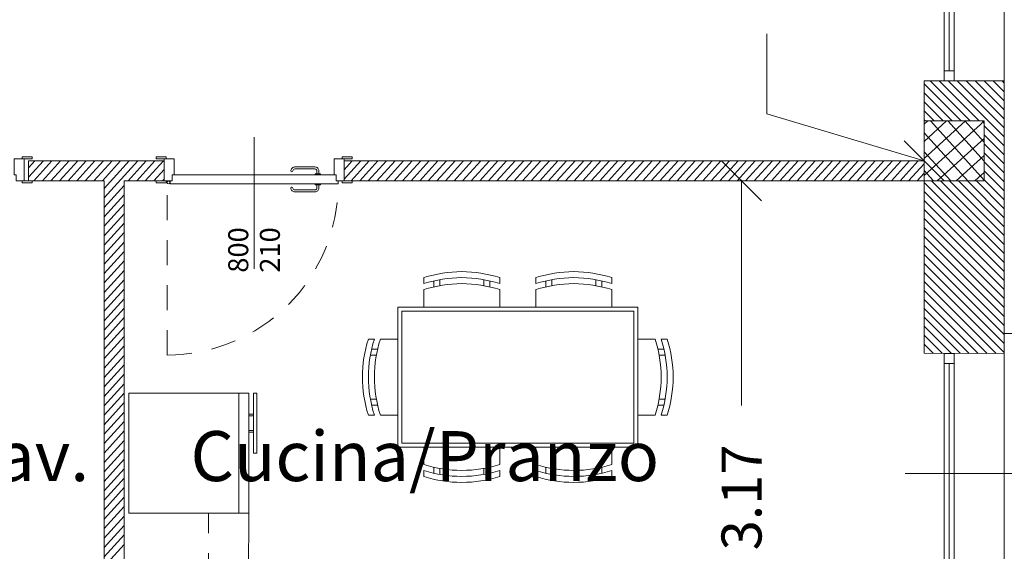
# Model space of a CAD drawing. Units: millimetres. Extents: x 447 to 1791, y -2006 to -704.
# Drawn here: x 1610 to 1615, y -1972 to -1970 of the extents above; entities that cross this region are included whole.
import ezdxf

# ---------------------------------------------------------------- set-up
doc = ezdxf.new("R2010")
doc.units = ezdxf.units.MM
doc.header["$PDSIZE"] = -2.5
doc.linetypes.add('HIDDEN', pattern=[0.375, 0.25, -0.125])
doc.linetypes.add('TRATTEGGIATA2', pattern=[0.375, 0.25, -0.125])
doc.layers.get('0').update_dxf_attribs({"lineweight": 9})
doc.layers.add('prospe 2', color=7, linetype='Continuous', lineweight=0)
doc.styles.get("Standard").update_dxf_attribs({"font": 'arial.ttf'})

# ---------------------------------------------------------------- blocks, each defined once
blk = doc.blocks.new('_Oblique')
at = {"layer": 'prospe 2', "color": 0, "lineweight": -2}
blk.add_line((-0.5, -0.5), (0.5, 0.5), dxfattribs=at)

msp = doc.modelspace()

# ---------------------------------------------------------------- linework, layer by layer
for p, q in [((1615.0295, -1970.0573), (1615.0295, -1968.8573)), ((1615.0795, -1968.8573), (1615.0795, -1970.0573)), ((1615.3295, -1970.0573), (1615.3295, -1968.8573)), ((1615.0545, -1968.9073), (1615.0545, -1970.0073)), ((1614.1434, -1970.2214), (1614.1434, -1969.8214)), ((1615.0795, -1970.0073), (1615.0295, -1970.0073)), ((1615.0295, -1970.0073), (1615.0295, -1970.0573)), ((1615.0795, -1970.0573), (1615.0795, -1970.0073)), ((1615.3295, -1970.0573), (1614.9296, -1970.0573)), ((1614.9296, -1970.0573), (1614.9297, -1970.2573)), ((1615.1153, -1970.2573), (1614.9296, -1970.0717)), ((1615.1602, -1970.2573), (1614.9601, -1970.0573)), ((1615.2051, -1970.2573), (1615.005, -1970.0573)), ((1615.0295, -1970.0573), (1615.0795, -1970.0573)), ((1615.0795, -1970.0573), (1615.0295, -1970.0573)), ((1615.3296, -1970.3369), (1615.0499, -1970.0573)), ((1615.3296, -1970.292), (1615.0948, -1970.0573)), ((1615.3295, -1970.2471), (1615.1397, -1970.0573)), ((1615.3295, -1970.2022), (1615.1846, -1970.0573)), ((1615.3295, -1970.1573), (1615.2295, -1970.0573)), ((1615.3295, -1970.1124), (1615.2744, -1970.0573)), ((1615.3295, -1970.0675), (1615.3193, -1970.0573)), ((1615.3297, -1971.4196), (1615.3295, -1970.0573)), ((1615.0704, -1970.2573), (1614.9296, -1970.1166)), ((1615.0255, -1970.2573), (1614.9297, -1970.1615)), ((1614.9297, -1970.4573), (1614.1434, -1970.2214)), ((1614.9806, -1970.2573), (1614.9297, -1970.2065)), ((1614.9357, -1970.2573), (1614.9297, -1970.2514)), ((1614.9297, -1970.4573), (1614.9297, -1970.2573)), ((1614.9297, -1970.2573), (1615.2297, -1970.2573)), ((1614.9297, -1970.5573), (1614.9297, -1970.2573)), ((1614.9297, -1970.2573), (1615.2297, -1970.2573)), ((1615.1364, -1970.2573), (1614.9297, -1970.445)), ((1615.042, -1970.2573), (1614.9297, -1970.3592)), ((1614.9475, -1970.2573), (1614.9297, -1970.2735)), ((1615.2297, -1970.2584), (1614.9297, -1970.5307)), ((1614.9617, -1970.2573), (1615.2297, -1970.5526)), ((1615.0475, -1970.2573), (1615.2297, -1970.4581)), ((1615.1332, -1970.2573), (1615.2297, -1970.3636)), ((1615.219, -1970.2573), (1615.2297, -1970.2692)), ((1615.2297, -1970.2573), (1615.2297, -1970.5573)), ((1615.2297, -1970.2573), (1615.2297, -1970.5573)), ((1615.3296, -1970.3818), (1615.2297, -1970.282)), ((1614.9297, -1970.3166), (1615.1483, -1970.5573)), ((1615.3296, -1970.4267), (1615.2297, -1970.3269)), ((1615.2297, -1970.3442), (1614.9949, -1970.5573)), ((1615.3296, -1970.4716), (1615.2297, -1970.3718)), ((1614.9297, -1970.4111), (1615.0625, -1970.5573)), ((1615.2297, -1970.4299), (1615.0894, -1970.5573)), ((1615.3296, -1970.5165), (1615.2297, -1970.4167)), ((1610.4518, -1970.4573), (1610.4518, -1970.5574)), ((1611.1297, -1970.4573), (1610.4518, -1970.4573)), ((1610.4518, -1970.4919), (1610.4831, -1970.4573)), ((1610.4518, -1970.5391), (1610.526, -1970.4573)), ((1610.4781, -1970.5574), (1610.5689, -1970.4573)), ((1610.521, -1970.5574), (1610.6117, -1970.4573)), ((1610.5638, -1970.5574), (1610.6546, -1970.4573)), ((1610.6067, -1970.5574), (1610.6975, -1970.4573)), ((1610.6496, -1970.5574), (1610.7404, -1970.4573)), ((1610.6925, -1970.5574), (1610.7833, -1970.4573)), ((1610.7354, -1970.5574), (1610.8261, -1970.4573)), ((1610.7782, -1970.5574), (1610.869, -1970.4573)), ((1610.8211, -1970.5574), (1610.9119, -1970.4573)), ((1610.8297, -1970.5951), (1610.9548, -1970.4573)), ((1610.8297, -1970.6424), (1610.9977, -1970.4573)), ((1610.9498, -1970.5573), (1611.0405, -1970.4573)), ((1610.9927, -1970.5573), (1611.0834, -1970.4573)), ((1611.0355, -1970.5573), (1611.1263, -1970.4573)), ((1611.1297, -1970.5573), (1611.1297, -1970.4573)), ((1612.0297, -1970.4573), (1614.9295, -1970.4573)), ((1612.0297, -1970.5573), (1612.0297, -1970.4573)), ((1612.0297, -1970.5014), (1612.0697, -1970.4573)), ((1612.0297, -1970.5486), (1612.1125, -1970.4573)), ((1612.0647, -1970.5573), (1612.1554, -1970.4573)), ((1612.1075, -1970.5573), (1612.1983, -1970.4573)), ((1612.1504, -1970.5573), (1612.2412, -1970.4573)), ((1612.1933, -1970.5573), (1612.2841, -1970.4573)), ((1612.2362, -1970.5573), (1612.3269, -1970.4573)), ((1612.2791, -1970.5573), (1612.3698, -1970.4573)), ((1612.3219, -1970.5573), (1612.4127, -1970.4573)), ((1612.3648, -1970.5573), (1612.4556, -1970.4573)), ((1612.4077, -1970.5573), (1612.4985, -1970.4573)), ((1612.4506, -1970.5573), (1612.5413, -1970.4573)), ((1612.4934, -1970.5573), (1612.5842, -1970.4573)), ((1612.5363, -1970.5573), (1612.6271, -1970.4573)), ((1612.5792, -1970.5573), (1612.67, -1970.4573)), ((1612.6221, -1970.5573), (1612.7129, -1970.4573)), ((1612.665, -1970.5573), (1612.7557, -1970.4573)), ((1612.7078, -1970.5573), (1612.7986, -1970.4573)), ((1612.7507, -1970.5573), (1612.8415, -1970.4573)), ((1612.7936, -1970.5573), (1612.8844, -1970.4573)), ((1612.8365, -1970.5573), (1612.9273, -1970.4573)), ((1612.8794, -1970.5573), (1612.9701, -1970.4573)), ((1612.9222, -1970.5573), (1613.013, -1970.4573)), ((1612.9651, -1970.5573), (1613.0559, -1970.4573)), ((1613.008, -1970.5573), (1613.0988, -1970.4573)), ((1613.0509, -1970.5573), (1613.1417, -1970.4573)), ((1613.0938, -1970.5573), (1613.1845, -1970.4573)), ((1613.1366, -1970.5573), (1613.2274, -1970.4573)), ((1613.1795, -1970.5573), (1613.2703, -1970.4573)), ((1613.2224, -1970.5573), (1613.3132, -1970.4573)), ((1613.2653, -1970.5573), (1613.3561, -1970.4573)), ((1613.3082, -1970.5573), (1613.3989, -1970.4573)), ((1613.351, -1970.5573), (1613.4418, -1970.4573)), ((1613.3939, -1970.5573), (1613.4847, -1970.4573)), ((1613.4368, -1970.5573), (1613.5276, -1970.4573)), ((1613.4797, -1970.5573), (1613.5705, -1970.4573)), ((1613.5226, -1970.5573), (1613.6133, -1970.4573)), ((1613.5654, -1970.5573), (1613.6562, -1970.4573)), ((1613.6083, -1970.5573), (1613.6991, -1970.4573)), ((1613.6512, -1970.5573), (1613.742, -1970.4573)), ((1613.6941, -1970.5573), (1613.7849, -1970.4573)), ((1613.737, -1970.5573), (1613.8277, -1970.4573)), ((1613.7798, -1970.5573), (1613.8706, -1970.4573)), ((1613.8227, -1970.5573), (1613.9135, -1970.4573)), ((1613.8656, -1970.5573), (1613.9564, -1970.4573)), ((1613.9085, -1970.5573), (1613.9993, -1970.4573)), ((1613.9514, -1970.5573), (1614.0421, -1970.4573)), ((1613.9942, -1970.5573), (1614.085, -1970.4573)), ((1614.0371, -1970.5573), (1614.1279, -1970.4573)), ((1614.08, -1970.5573), (1614.1708, -1970.4573)), ((1614.1229, -1970.5573), (1614.2137, -1970.4573)), ((1614.1658, -1970.5573), (1614.2565, -1970.4573)), ((1614.2086, -1970.5573), (1614.2994, -1970.4573)), ((1614.2515, -1970.5573), (1614.3423, -1970.4573)), ((1614.2944, -1970.5573), (1614.3852, -1970.4573)), ((1614.3373, -1970.5573), (1614.4281, -1970.4573)), ((1614.3802, -1970.5573), (1614.4709, -1970.4573)), ((1614.423, -1970.5573), (1614.5138, -1970.4573)), ((1614.4659, -1970.5573), (1614.5567, -1970.4573)), ((1614.5088, -1970.5573), (1614.5996, -1970.4573)), ((1614.5517, -1970.5573), (1614.6425, -1970.4573)), ((1614.5946, -1970.5573), (1614.6853, -1970.4573)), ((1614.6374, -1970.5573), (1614.7282, -1970.4573)), ((1614.6803, -1970.5573), (1614.7711, -1970.4573)), ((1614.7232, -1970.5573), (1614.814, -1970.4573)), ((1614.7661, -1970.5573), (1614.8569, -1970.4573)), ((1614.809, -1970.5573), (1614.8997, -1970.4573)), ((1614.8518, -1970.5573), (1614.9295, -1970.4718)), ((1614.9295, -1970.4573), (1614.9295, -1970.5573)), ((1614.9297, -1970.4573), (1614.9297, -1970.6573)), ((1614.9297, -1970.4573), (1614.9297, -1970.4573)), ((1615.3296, -1970.5614), (1615.2297, -1970.4616)), ((1611.0784, -1970.5573), (1611.1297, -1970.5008)), ((1614.8947, -1970.5573), (1614.9295, -1970.519)), ((1614.9297, -1970.5055), (1614.9768, -1970.5573)), ((1615.2297, -1970.5157), (1615.1838, -1970.5573)), ((1615.3296, -1970.6064), (1615.2297, -1970.5065)), ((1610.4518, -1970.5574), (1610.8297, -1970.5574)), ((1610.8297, -1970.5574), (1610.8296, -1973.7224)), ((1610.8297, -1970.6896), (1610.9297, -1970.5794)), ((1610.9297, -1973.7224), (1610.9297, -1970.5573)), ((1610.9297, -1970.5573), (1611.1297, -1970.5573)), ((1611.1213, -1970.5573), (1611.1297, -1970.5481)), ((1614.9295, -1970.5573), (1612.0297, -1970.5573)), ((1614.0165, -1970.5523), (1614.0165, -1971.6802)), ((1615.2297, -1970.5573), (1614.9297, -1970.5573)), ((1614.9297, -1970.5573), (1614.9297, -1971.4191)), ((1615.2297, -1970.5573), (1614.9297, -1970.5573)), ((1615.3296, -1970.9656), (1614.9297, -1970.5657)), ((1615.3296, -1970.9207), (1614.9663, -1970.5573)), ((1615.3296, -1970.8758), (1615.0112, -1970.5573)), ((1615.3296, -1970.8309), (1615.0561, -1970.5573)), ((1615.3296, -1970.786), (1615.101, -1970.5573)), ((1615.3296, -1970.7411), (1615.1459, -1970.5573)), ((1615.3296, -1970.6962), (1615.1908, -1970.5573)), ((1615.3296, -1970.6513), (1615.2297, -1970.5514)), ((1610.8297, -1970.7368), (1610.9297, -1970.6267)), ((1615.3296, -1971.0105), (1614.9297, -1970.6106)), ((1610.8297, -1970.7841), (1610.9297, -1970.6739)), ((1615.3296, -1971.0554), (1614.9297, -1970.6555)), ((1610.8297, -1970.8313), (1610.9297, -1970.7211)), ((1615.3296, -1971.1003), (1614.9297, -1970.7004)), ((1610.8297, -1970.8786), (1610.9297, -1970.7684)), ((1615.3296, -1971.1452), (1614.9297, -1970.7453)), ((1610.8297, -1970.9258), (1610.9297, -1970.8156)), ((1615.3296, -1971.1901), (1614.9297, -1970.7902)), ((1610.8297, -1970.973), (1610.9297, -1970.8629)), ((1615.3297, -1971.235), (1614.9297, -1970.8351)), ((1615.3297, -1971.2799), (1614.9297, -1970.88)), ((1610.8297, -1971.0203), (1610.9297, -1970.9101)), ((1615.3297, -1971.3249), (1614.9297, -1970.9249)), ((1610.8297, -1971.0675), (1610.9297, -1970.9573)), ((1615.3297, -1971.3698), (1614.9297, -1970.9698)), ((1610.8297, -1971.1148), (1610.9297, -1971.0046)), ((1615.3297, -1971.4147), (1614.9297, -1971.0147)), ((1610.8297, -1971.162), (1610.9297, -1971.0518)), ((1612.4276, -1971.0409), (1612.4276, -1971.0709)), ((1612.4776, -1971.087), (1612.4776, -1971.057)), ((1612.5076, -1971.0508), (1612.5076, -1971.0808)), ((1612.7276, -1971.0508), (1612.7276, -1971.0808)), ((1612.7576, -1971.087), (1612.7576, -1971.057)), ((1612.8076, -1971.0709), (1612.8076, -1971.0409)), ((1612.9876, -1971.0709), (1612.9876, -1971.0409)), ((1613.0376, -1971.087), (1613.0376, -1971.057)), ((1613.0676, -1971.0508), (1613.0676, -1971.0808)), ((1613.2876, -1971.0508), (1613.2876, -1971.0808)), ((1613.3176, -1971.087), (1613.3176, -1971.057)), ((1613.3676, -1971.0409), (1613.3676, -1971.0709)), ((1615.2896, -1971.4195), (1614.9297, -1971.0596)), ((1610.8297, -1971.2092), (1610.9297, -1971.0991)), ((1612.4276, -1971.1009), (1612.4276, -1971.1878)), ((1612.8076, -1971.1009), (1612.8076, -1971.1878)), ((1612.9876, -1971.1009), (1612.9876, -1971.1878)), ((1613.3676, -1971.1009), (1613.3676, -1971.1878)), ((1615.2447, -1971.4195), (1614.9297, -1971.1045)), ((1610.8297, -1971.2565), (1610.9297, -1971.1463)), ((1615.1997, -1971.4194), (1614.9297, -1971.1494)), ((1610.8297, -1971.3037), (1610.9297, -1971.1935)), ((1613.4976, -1971.1878), (1612.2976, -1971.1878)), ((1612.2976, -1971.8878), (1612.2976, -1971.1878)), ((1613.4776, -1971.2078), (1612.3176, -1971.2078)), ((1612.3176, -1971.8678), (1612.3176, -1971.2078)), ((1613.4776, -1971.8678), (1613.4776, -1971.2078)), ((1613.4976, -1971.8878), (1613.4976, -1971.1878)), ((1615.1548, -1971.4194), (1614.9297, -1971.1943)), ((1610.8297, -1971.351), (1610.9297, -1971.2408)), ((1615.1098, -1971.4193), (1614.9297, -1971.2392)), ((1610.8297, -1971.3982), (1610.9297, -1971.288)), ((1615.0649, -1971.4193), (1614.9297, -1971.2841)), ((1615.3297, -1971.3196), (1615.3297, -1972.7196)), ((1615.3797, -1971.3196), (1615.3297, -1971.3196)), ((1610.8297, -1971.4454), (1610.9297, -1971.3352)), ((1612.1507, -1971.3478), (1612.1807, -1971.3478)), ((1612.2107, -1971.3478), (1612.2976, -1971.3478)), ((1613.5844, -1971.3478), (1613.4976, -1971.3478)), ((1613.6444, -1971.3478), (1613.6144, -1971.3478)), ((1615.0199, -1971.4192), (1614.9297, -1971.329)), ((1614.9749, -1971.4191), (1614.9297, -1971.3739)), ((1610.8297, -1971.4927), (1610.9297, -1971.3825)), ((1612.1968, -1971.3978), (1612.1668, -1971.3978)), ((1613.5983, -1971.3978), (1613.6283, -1971.3978)), ((1614.93, -1971.4191), (1614.9297, -1971.4188)), ((1614.9297, -1971.4191), (1615.3297, -1971.4196)), ((1614.9297, -1971.4191), (1614.9297, -1971.4191)), ((1615.0303, -1971.4699), (1615.0303, -1971.4199)), ((1615.0303, -1971.4199), (1615.0803, -1971.4199)), ((1615.0303, -1971.4199), (1615.0803, -1971.4199)), ((1615.0303, -1972.6199), (1615.0303, -1971.4199)), ((1615.0303, -1971.4199), (1615.0303, -1971.4199)), ((1615.0803, -1971.4199), (1615.0803, -1971.4699)), ((1615.0803, -1971.4199), (1615.0803, -1972.6199)), ((1615.3303, -1972.6199), (1615.3303, -1971.4199)), ((1610.8297, -1971.5399), (1610.9297, -1971.4297)), ((1612.1606, -1971.4278), (1612.1906, -1971.4278)), ((1613.6345, -1971.4278), (1613.6045, -1971.4278)), ((1615.0803, -1971.4699), (1615.0303, -1971.4699)), ((1615.0553, -1971.4699), (1615.0553, -1972.5699)), ((1610.8297, -1971.5872), (1610.9297, -1971.477)), ((1610.8297, -1971.6344), (1610.9297, -1971.5242)), ((1610.8297, -1971.6816), (1610.9297, -1971.5714)), ((1610.8297, -1971.7289), (1610.9297, -1971.6187)), ((1611.5526, -1972.2191), (1611.5526, -1971.6191)), ((1610.8297, -1971.7761), (1610.9297, -1971.6659)), ((1612.1606, -1971.6478), (1612.1906, -1971.6478)), ((1613.6345, -1971.6478), (1613.6045, -1971.6478)), ((1610.8297, -1971.8234), (1610.9297, -1971.7132)), ((1612.1968, -1971.6778), (1612.1668, -1971.6778)), ((1613.5983, -1971.6778), (1613.6283, -1971.6778)), ((1610.8297, -1971.8706), (1610.9297, -1971.7604)), ((1612.1807, -1971.7278), (1612.1507, -1971.7278)), ((1612.2107, -1971.7278), (1612.2976, -1971.7278)), ((1613.5844, -1971.7278), (1613.4976, -1971.7278)), ((1613.6144, -1971.7278), (1613.6444, -1971.7278)), ((1610.8297, -1971.9178), (1610.9297, -1971.8076)), ((1610.8297, -1971.9651), (1610.9297, -1971.8549)), ((1610.8297, -1972.0123), (1610.9297, -1971.9021)), ((1611.5924, -1971.919), (1611.5924, -1971.8993)), ((1612.2976, -1971.8878), (1613.4976, -1971.8878)), ((1612.3176, -1971.8678), (1613.4776, -1971.8678)), ((1612.4276, -1971.9746), (1612.4276, -1971.8878)), ((1612.8076, -1971.9746), (1612.8076, -1971.8878)), ((1612.9876, -1971.9746), (1612.9876, -1971.8878)), ((1613.3676, -1971.9746), (1613.3676, -1971.8878)), ((1610.8297, -1972.0596), (1610.9297, -1971.9493)), ((1610.8297, -1972.1068), (1610.9297, -1971.9966)), ((1612.4276, -1972.0346), (1612.4276, -1972.0046)), ((1612.4776, -1971.9885), (1612.4776, -1972.0185)), ((1612.5076, -1972.0248), (1612.5076, -1971.9948)), ((1612.7276, -1972.0248), (1612.7276, -1971.9948)), ((1612.7576, -1971.9885), (1612.7576, -1972.0185)), ((1612.8076, -1972.0046), (1612.8076, -1972.0346)), ((1612.9876, -1972.0046), (1612.9876, -1972.0346)), ((1613.0376, -1971.9885), (1613.0376, -1972.0185)), ((1613.0676, -1972.0248), (1613.0676, -1971.9948)), ((1613.2876, -1972.0248), (1613.2876, -1971.9948)), ((1613.3176, -1971.9885), (1613.3176, -1972.0185)), ((1613.3676, -1972.0346), (1613.3676, -1972.0046)), ((1610.8297, -1972.154), (1610.9297, -1972.0438)), ((1615.8345, -1972.0199), (1614.8345, -1972.0199)), ((1610.8297, -1972.2013), (1610.9297, -1972.0911)), ((1610.8297, -1972.2485), (1610.9297, -1972.1383)), ((1610.8297, -1972.2958), (1610.9297, -1972.1855)), ((1610.8297, -1972.343), (1610.9297, -1972.2328)), ((1611.5526, -1972.2191), (1611.5522, -1972.6191)), ((1611.5526, -1972.2191), (1611.5526, -1972.2191)), ((1610.8297, -1972.3902), (1610.9297, -1972.28)), ((1610.8297, -1972.4375), (1610.9297, -1972.3273)), ((1610.8297, -1972.4847), (1610.9297, -1972.3745))]:
    msp.add_line(p, q)
at = {"linetype": 'HIDDEN', "ltscale": 0.5}
for p, q in [((1615.3297, -1971.4196), (1615.3297, -1971.3196)), ((1615.3297, -1971.3196), (1615.4297, -1971.3196))]:
    msp.add_line(p, q, dxfattribs=at)
at = {"linetype": 'TRATTEGGIATA2', "ltscale": 0.4}
for q in [(1611.3519, -1972.2191), (1611.3519, -1972.7022)]:
    msp.add_line((1611.3519, -1972.2191), q, dxfattribs=at)
for points in [[(1611.5797, -1970.9966), (1611.5797, -1970.3389)], [(1610.4297, -1970.5573), (1610.4297, -1970.4473), (1610.3797, -1970.4473), (1610.3797, -1970.5273), (1610.3897, -1970.5273), (1610.3897, -1970.5573), (1610.4297, -1970.5573)], [(1611.1297, -1970.5573), (1611.1297, -1970.4473), (1611.1797, -1970.4473), (1611.1797, -1970.5273), (1611.1697, -1970.5273), (1611.1697, -1970.5573), (1611.1297, -1970.5573)], [(1612.0297, -1970.5573), (1612.0297, -1970.4473), (1611.9797, -1970.4473), (1611.9797, -1970.5273), (1611.9897, -1970.5273), (1611.9897, -1970.5573), (1612.0297, -1970.5573)], [(1611.503, -1972.2191), (1611.503, -1971.6191), (1610.9526, -1971.6191), (1610.9526, -1972.2191), (1611.4998, -1972.2191), (1610.9526, -1972.2191), (1611.5495, -1972.2191)], [(1611.5526, -1971.7243), (1611.5526, -1971.6191), (1611.503, -1971.6191)], [(1611.5765, -1971.919), (1611.5765, -1971.6186)], [(1611.5765, -1971.6186), (1611.5924, -1971.6186), (1611.5924, -1971.919)], [(1611.5765, -1971.7243), (1611.5765, -1971.6186), (1611.5924, -1971.6186), (1611.5924, -1971.919)], [(1611.5526, -1971.7243), (1611.5765, -1971.7243)], [(1611.5765, -1971.7243), (1611.5526, -1971.7243)], [(1611.5526, -1971.8059), (1611.5526, -1971.7323)], [(1611.5526, -1971.7323), (1611.5765, -1971.7323)], [(1611.5765, -1971.7323), (1611.5526, -1971.7323)], [(1611.5765, -1971.8059), (1611.5765, -1971.7323)], [(1611.503, -1972.2191), (1611.5526, -1972.2191), (1611.5526, -1971.8139)], [(1611.5526, -1971.8059), (1611.5765, -1971.8059)], [(1611.5765, -1971.8059), (1611.5526, -1971.8059)], [(1611.5526, -1971.8139), (1611.5765, -1971.8139)], [(1611.5765, -1971.8139), (1611.5526, -1971.8139)], [(1611.5924, -1971.919), (1611.5765, -1971.919), (1611.5765, -1971.8139)], [(1611.5924, -1971.919), (1611.5765, -1971.919)]]:
    msp.add_lwpolyline(points)
for points in [[(1610.4197, -1970.4473), (1610.4697, -1970.4473), (1610.4697, -1970.4373), (1610.4197, -1970.4373)], [(1611.1397, -1970.4473), (1611.0897, -1970.4473), (1611.0897, -1970.4373), (1611.1397, -1970.4373)], [(1612.0197, -1970.4473), (1612.0697, -1970.4473), (1612.0697, -1970.4373), (1612.0197, -1970.4373)], [(1611.9997, -1970.5723), (1611.9997, -1970.5573), (1611.9897, -1970.5573), (1611.9897, -1970.5273), (1611.1697, -1970.5273), (1611.1697, -1970.5573), (1611.1597, -1970.5573), (1611.1597, -1970.5723)], [(1611.8848, -1970.5273), (1611.9123, -1970.5273), (1611.9123, -1970.5223), (1611.8848, -1970.5223)], [(1610.4697, -1970.5673), (1610.4197, -1970.5673), (1610.4197, -1970.5573), (1610.4697, -1970.5573)], [(1611.0897, -1970.5673), (1611.1397, -1970.5673), (1611.1397, -1970.5573), (1611.0897, -1970.5573)], [(1611.9123, -1970.5773), (1611.8848, -1970.5773), (1611.8848, -1970.5723), (1611.9123, -1970.5723)], [(1612.0697, -1970.5673), (1612.0197, -1970.5673), (1612.0197, -1970.5573), (1612.0697, -1970.5573)]]:
    msp.add_lwpolyline(points, close=True)
for points in [[(1611.7635, -1970.5073, 0.92633), (1611.7735, -1970.507, -0.405755), (1611.7835, -1970.4973), (1611.8835, -1970.4973, -0.414214), (1611.8935, -1970.5073), (1611.8935, -1970.5223), (1611.9035, -1970.5223), (1611.9035, -1970.5073, 0.414214), (1611.8835, -1970.4873), (1611.7835, -1970.4873, 0.414214)], [(1611.7635, -1970.5923, -0.92633), (1611.7735, -1970.5926, 0.405755), (1611.7835, -1970.6023), (1611.8835, -1970.6023, 0.414214), (1611.8935, -1970.5923), (1611.8935, -1970.5773), (1611.9035, -1970.5773), (1611.9035, -1970.5923, -0.414214), (1611.8835, -1970.6123), (1611.7835, -1970.6123, -0.414214)]]:
    msp.add_lwpolyline(points, format="xyb", close=True)
at = {"linetype": 'HIDDEN', "ltscale": 0.5}
msp.add_lwpolyline([(1611.9997, -1970.5723, -0.414214), (1611.1443, -1971.4277), (1611.1443, -1970.5723)], format="xyb", dxfattribs=at)
msp.add_circle((1611.1512, -1970.5648), 0.0075)
for centre, start, end in [((1612.6176, -1971.6276), 72.0549, 107.9454), ((1613.1776, -1971.6276), 72.0549, 107.9454), ((1612.6176, -1971.6576), 72.0549, 107.9454), ((1612.6176, -1971.6876), 72.0549, 107.9454), ((1613.1776, -1971.6576), 72.0549, 107.9454), ((1613.1776, -1971.6876), 72.0549, 107.9454), ((1612.7374, -1971.5378), 162.0549, 197.9454), ((1612.7674, -1971.5378), 162.0549, 197.9454), ((1612.7974, -1971.5378), 162.0549, 197.9454), ((1612.9978, -1971.5378), 342.0549, 17.9454), ((1613.0278, -1971.5378), 342.0549, 17.9454), ((1613.0578, -1971.5378), 342.0549, 17.9454), ((1612.6176, -1971.388), 252.0549, 287.9454), ((1612.6176, -1971.418), 252.0549, 287.9454), ((1613.1776, -1971.388), 252.0549, 287.9454), ((1613.1776, -1971.418), 252.0549, 287.9454), ((1612.6176, -1971.448), 252.0549, 287.9454), ((1613.1776, -1971.448), 252.0549, 287.9454)]:
    msp.add_arc(centre, 0.6167, start, end)
msp.add_point((1615.0797, -1970.5573))

# ---------------------------------------------------------------- block references
at = {"xscale": 0.2, "yscale": 0.2, "zscale": 0.2}
for p, rotation in [((1614.9297, -1970.4573), 90), ((1614.9297, -1970.4573), 270), ((1614.0165, -1970.5573), 90)]:
    msp.add_blockref('_Oblique', p, dxfattribs=dict(at, rotation=rotation))

# ---------------------------------------------------------------- texts
for s, p in [('Rip./Lav.', (1609.355, -1972.0582)), ('Cucina/Pranzo', (1611.2615, -1972.0582))]:
    msp.add_text(s, height=0.25).set_placement(p)
at = {"char_height": 0.1, "attachment_point": 1, "rotation": 90}
for s, width, insert in [('800', 0.555688, (1611.4502, -1971.0161)), ('210', 0.647404, (1611.6083, -1971.0161))]:
    msp.add_mtext_dynamic_manual_height_columns(s, width=width, gutter_width=12.5, heights=[0], dxfattribs=dict(at, insert=insert))
at = {"insert": (1614.0165, -1972.1398), "char_height": 0.2, "attachment_point": 5, "rotation": 90}
msp.add_mtext('\\A1;3.17', dxfattribs=at)

doc.saveas('drawing.dxf')
